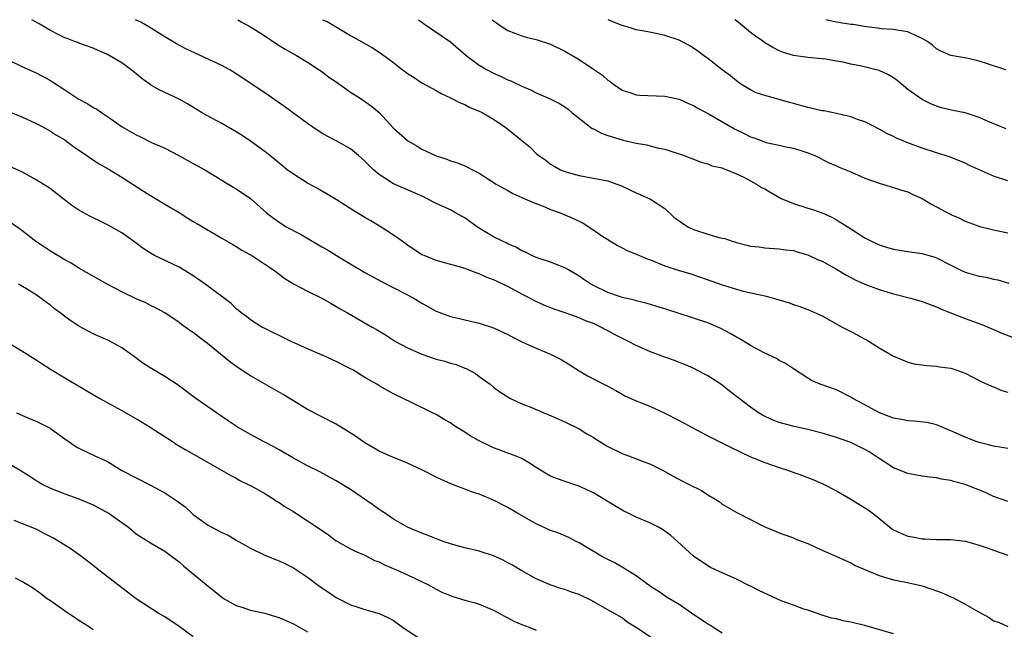
# Model space of a CAD drawing. Units: inches. Extents: x 2523000 to 2526000, y 1542000 to 1545000.
# Drawn here: x 2523671 to 2523809, y 1544915 to 1545000 of the extents above; entities that cross this region are included whole.
import ezdxf

# ---------------------------------------------------------------- set-up
doc = ezdxf.new("R2010")
doc.units = ezdxf.units.IN
doc.header["$MEASUREMENT"] = 0
doc.layers.add('LD25231542_2ft', color=253, linetype='Continuous')

msp = doc.modelspace()

# ---------------------------------------------------------------- linework, layer by layer
at = {"layer": 'LD25231542_2ft'}
for points, elevation in [([(2523809, 1544932.58), (2523807, 1544933.32), (2523805.86, 1544933.86), (2523803, 1544935), (2523801.41, 1544935.41), (2523801, 1544935.55), (2523799.72, 1544935.72), (2523799, 1544935.91), (2523797.99, 1544935.99), (2523797, 1544936.13), (2523796.28, 1544936.28), (2523795, 1544936.5), (2523793, 1544937.32), (2523791, 1544938.61), (2523790.45, 1544939), (2523789.57, 1544939.57), (2523789, 1544939.89), (2523787, 1544940.87), (2523785, 1544941.56), (2523783, 1544942.14), (2523781, 1544942.66), (2523779.1, 1544943.1), (2523777.51, 1544943.51), (2523777, 1544943.67), (2523776.03, 1544944.03), (2523774.67, 1544944.67), (2523774.12, 1544945), (2523773, 1544945.81), (2523771.41, 1544947), (2523770.04, 1544948.04), (2523769, 1544948.88), (2523768.82, 1544949), (2523767, 1544950.17), (2523766.47, 1544950.47), (2523765.15, 1544951.15), (2523763.77, 1544951.77), (2523763, 1544952.05), (2523762.34, 1544952.34), (2523761, 1544952.79), (2523759, 1544953.55), (2523757, 1544954.43), (2523755.9, 1544955), (2523753.94, 1544955.94), (2523753, 1544956.48), (2523752.64, 1544956.64), (2523752.02, 1544957), (2523751, 1544957.48), (2523749.89, 1544957.89), (2523749, 1544958.28), (2523747.02, 1544958.98), (2523745.5, 1544959.5), (2523744.07, 1544960.07), (2523742.71, 1544960.71), (2523742.18, 1544961), (2523741, 1544961.6), (2523739, 1544962.67), (2523738.33, 1544963), (2523737.41, 1544963.41), (2523737, 1544963.62), (2523735.97, 1544963.97), (2523735, 1544964.46), (2523734.58, 1544964.58), (2523733.51, 1544965), (2523732.72, 1544965.28), (2523729, 1544966.31), (2523727.29, 1544967), (2523727, 1544967.13), (2523725, 1544968.45), (2523724.21, 1544969), (2523723, 1544969.87), (2523721.27, 1544971), (2523719.85, 1544971.85), (2523719, 1544972.33), (2523717.34, 1544973.34), (2523715, 1544974.85), (2523713.66, 1544975.66), (2523712.39, 1544976.39), (2523711, 1544977.13), (2523709, 1544978.37), (2523708.16, 1544979), (2523707.52, 1544979.52), (2523707, 1544979.92), (2523706.42, 1544980.42), (2523705, 1544981.57), (2523703.02, 1544983.02), (2523701.82, 1544983.82), (2523701, 1544984.33), (2523699, 1544985.49), (2523697, 1544986.53), (2523696.17, 1544987), (2523694.21, 1544988.21), (2523693, 1544988.89), (2523690.21, 1544990.21), (2523689, 1544990.9), (2523687.79, 1544991.79), (2523687, 1544992.45), (2523686.3, 1544993), (2523685, 1544993.98), (2523683.24, 1544995), (2523683, 1544995.13), (2523681.68, 1544995.68), (2523681, 1544996.01), (2523679, 1544996.74), (2523678.82, 1544996.82), (2523678.28, 1544997), (2523677.35, 1544997.35), (2523677, 1544997.47), (2523676.08, 1544997.92), (2523675, 1544998.48), (2523673.42, 1544999.42), (2523672.41, 1545000)], 7764), ([(2523809, 1544940.01), (2523808.17, 1544940.17), (2523807, 1544940.33), (2523806.49, 1544940.49), (2523805, 1544940.85), (2523804.55, 1544941), (2523803, 1544941.59), (2523801, 1544942.5), (2523799.81, 1544943), (2523799.26, 1544943.25), (2523799, 1544943.33), (2523797.65, 1544943.65), (2523795.85, 1544943.85), (2523795, 1544943.88), (2523794.07, 1544944.07), (2523793, 1544944.25), (2523791.04, 1544945), (2523789, 1544946.12), (2523787.29, 1544947), (2523787, 1544947.19), (2523785, 1544948.2), (2523782.74, 1544949), (2523781.53, 1544949.53), (2523781, 1544949.84), (2523779, 1544951.15), (2523777.9, 1544951.9), (2523777, 1544952.34), (2523776.6, 1544952.6), (2523775, 1544953.35), (2523774.28, 1544953.72), (2523773, 1544954.42), (2523771.38, 1544955.38), (2523771, 1544955.57), (2523770.12, 1544956.12), (2523768.81, 1544956.81), (2523768.42, 1544957), (2523767, 1544957.6), (2523765, 1544958.27), (2523762.7, 1544959), (2523761.4, 1544959.4), (2523761, 1544959.55), (2523759.87, 1544959.87), (2523759, 1544960.18), (2523758.35, 1544960.35), (2523757, 1544960.66), (2523756.75, 1544960.75), (2523755, 1544961.15), (2523754.79, 1544961.21), (2523753, 1544961.85), (2523751, 1544962.8), (2523750.63, 1544963), (2523749.66, 1544963.66), (2523749, 1544964.13), (2523747.5, 1544965), (2523747, 1544965.31), (2523746.52, 1544965.48), (2523745, 1544966.08), (2523743.4, 1544966.6), (2523743, 1544966.75), (2523742.39, 1544967), (2523741.47, 1544967.47), (2523741, 1544967.67), (2523740.16, 1544968.16), (2523739, 1544968.65), (2523738.78, 1544968.78), (2523738.26, 1544969), (2523737, 1544969.64), (2523735.4, 1544970.6), (2523734.76, 1544971), (2523733.74, 1544971.74), (2523733, 1544972.26), (2523732.52, 1544972.52), (2523731.71, 1544973), (2523731, 1544973.38), (2523729, 1544974.29), (2523727.65, 1544975), (2523727.21, 1544975.21), (2523725, 1544976.2), (2523723, 1544977.06), (2523721, 1544978.33), (2523720.22, 1544979), (2523719.59, 1544979.59), (2523719, 1544980.23), (2523718.13, 1544981), (2523717, 1544981.93), (2523715, 1544983.07), (2523713.72, 1544983.72), (2523713, 1544984.13), (2523712.47, 1544984.47), (2523711, 1544985.46), (2523707.81, 1544987.81), (2523705, 1544989.78), (2523701, 1544992.45), (2523700.09, 1544993), (2523699, 1544993.58), (2523693.94, 1544995.94), (2523692.64, 1544996.64), (2523691, 1544997.6), (2523688.78, 1544999), (2523687.65, 1544999.65), (2523687, 1544999.94), (2523686.89, 1545000)], 7766), ([(2523701.23, 1545000), (2523701.7, 1544999.7), (2523703, 1544999), (2523705, 1544997.72), (2523706.64, 1544996.64), (2523707.86, 1544995.86), (2523709.42, 1544995), (2523711, 1544994.06), (2523712.63, 1544993), (2523713, 1544992.75), (2523713.98, 1544991.98), (2523715, 1544991.29), (2523717, 1544989.86), (2523718.35, 1544989), (2523719.92, 1544987.92), (2523721, 1544987), (2523723, 1544984.83), (2523725, 1544983.09), (2523725.14, 1544983), (2523726.32, 1544982.32), (2523727, 1544981.91), (2523729, 1544980.94), (2523730.47, 1544980.47), (2523731, 1544980.28), (2523731.97, 1544979.97), (2523733, 1544979.56), (2523733.39, 1544979.39), (2523734.07, 1544979), (2523735, 1544978.51), (2523737.4, 1544977), (2523738.41, 1544976.41), (2523739, 1544976.12), (2523739.71, 1544975.71), (2523741, 1544975.15), (2523742.46, 1544974.46), (2523744.19, 1544973.81), (2523745, 1544973.47), (2523746.33, 1544973), (2523747, 1544972.72), (2523748.19, 1544972.19), (2523749.54, 1544971.54), (2523750.76, 1544970.76), (2523752.31, 1544969.69), (2523753, 1544969.23), (2523754.39, 1544968.39), (2523755, 1544968.09), (2523755.71, 1544967.71), (2523757, 1544967.21), (2523757.46, 1544967), (2523758.54, 1544966.54), (2523759, 1544966.4), (2523761, 1544965.57), (2523763, 1544964.9), (2523764.49, 1544964.49), (2523765.98, 1544963.98), (2523769, 1544962.89), (2523771, 1544962.29), (2523771.96, 1544962.04), (2523774.55, 1544961.45), (2523775, 1544961.36), (2523776.36, 1544961), (2523778.38, 1544960.38), (2523779, 1544960.15), (2523779.88, 1544959.88), (2523781, 1544959.45), (2523782.7, 1544958.7), (2523783, 1544958.56), (2523785.82, 1544957), (2523787, 1544956.37), (2523787.92, 1544955.92), (2523789, 1544955.31), (2523789.21, 1544955.21), (2523789.58, 1544955), (2523791, 1544954.09), (2523793, 1544952.92), (2523794.35, 1544952.35), (2523795, 1544952.1), (2523795.88, 1544951.88), (2523797.61, 1544951.61), (2523799, 1544951.54), (2523799.45, 1544951.45), (2523801, 1544951.24), (2523801.7, 1544951), (2523803, 1544950.53), (2523805.34, 1544949.34), (2523806.72, 1544948.72), (2523807, 1544948.62), (2523808.14, 1544948.14), (2523809, 1544947.88)], 7768), ([(2523713.07, 1545000), (2523713.73, 1544999.73), (2523717, 1544997.8), (2523720.06, 1544996.06), (2523721, 1544995.47), (2523721.68, 1544995), (2523723, 1544994.03), (2523724.29, 1544993), (2523724.71, 1544992.71), (2523725, 1544992.49), (2523725.92, 1544991.92), (2523727, 1544991.17), (2523729, 1544990.08), (2523729.67, 1544989.67), (2523731, 1544989.09), (2523732.35, 1544988.35), (2523733, 1544988.12), (2523733.72, 1544987.72), (2523735, 1544987.22), (2523735.43, 1544987), (2523737, 1544986.07), (2523738.62, 1544985), (2523739.96, 1544983.96), (2523741, 1544983.09), (2523742.15, 1544982.15), (2523743, 1544981.3), (2523743.38, 1544981), (2523744.34, 1544980.34), (2523745, 1544979.79), (2523745.52, 1544979.52), (2523746.41, 1544979), (2523747, 1544978.75), (2523749, 1544978.2), (2523751, 1544977.84), (2523753, 1544977.44), (2523754.8, 1544976.8), (2523755, 1544976.72), (2523757, 1544975.8), (2523757.56, 1544975.56), (2523759, 1544974.91), (2523761, 1544973.58), (2523762.32, 1544972.32), (2523763, 1544971.86), (2523763.49, 1544971.49), (2523764.29, 1544971), (2523765, 1544970.64), (2523767, 1544969.99), (2523768.43, 1544969.57), (2523769, 1544969.44), (2523769.38, 1544969.38), (2523770.4, 1544969), (2523771, 1544968.81), (2523772.48, 1544968.48), (2523773, 1544968.31), (2523774.21, 1544968.21), (2523775, 1544968.07), (2523777, 1544967.96), (2523777.82, 1544967.82), (2523779, 1544967.69), (2523779.51, 1544967.51), (2523781, 1544967.11), (2523782.43, 1544966.43), (2523783, 1544966.2), (2523785, 1544965.1), (2523786.31, 1544964.31), (2523787.63, 1544963.63), (2523789, 1544963.01), (2523791, 1544962.24), (2523793, 1544961.64), (2523795.54, 1544961), (2523797, 1544960.58), (2523798.14, 1544960.14), (2523799, 1544959.85), (2523799.57, 1544959.57), (2523803, 1544958.21), (2523805.34, 1544957.34), (2523807, 1544956.67), (2523808.17, 1544956.17), (2523811.25, 1544955)], 7770), ([(2523726.52, 1545000), (2523727, 1544999.66), (2523727.36, 1544999.36), (2523731, 1544996.9), (2523733.21, 1544995), (2523735, 1544993.64), (2523736.14, 1544993), (2523737, 1544992.54), (2523738.07, 1544992.07), (2523739, 1544991.61), (2523739.44, 1544991.44), (2523741, 1544990.69), (2523742.2, 1544990.2), (2523743, 1544989.79), (2523744.94, 1544988.94), (2523746.26, 1544988.26), (2523747, 1544987.83), (2523747.47, 1544987.47), (2523747.99, 1544987), (2523750.8, 1544984.8), (2523751, 1544984.72), (2523752.14, 1544984.14), (2523753, 1544983.8), (2523755, 1544983.18), (2523755.16, 1544983.16), (2523757, 1544982.74), (2523758.49, 1544982.49), (2523759.91, 1544982.09), (2523761, 1544981.87), (2523763.71, 1544981), (2523764.65, 1544980.65), (2523765, 1544980.48), (2523766.08, 1544980.08), (2523767, 1544979.82), (2523767.58, 1544979.58), (2523769, 1544979.26), (2523769.17, 1544979.17), (2523769.68, 1544979), (2523771, 1544978.44), (2523772.03, 1544977.97), (2523773, 1544977.46), (2523773.84, 1544977), (2523774.54, 1544976.54), (2523775, 1544976.32), (2523775.81, 1544975.81), (2523777.26, 1544975), (2523779, 1544974.27), (2523781, 1544973.64), (2523781.5, 1544973.5), (2523782.99, 1544972.99), (2523784.37, 1544972.37), (2523785, 1544971.99), (2523785.64, 1544971.64), (2523787, 1544970.75), (2523789, 1544969.5), (2523789.93, 1544969), (2523791, 1544968.51), (2523792.15, 1544968.15), (2523793, 1544967.9), (2523795, 1544967.57), (2523797, 1544967.3), (2523798.77, 1544966.77), (2523799, 1544966.69), (2523801, 1544965.66), (2523802.32, 1544965), (2523803, 1544964.69), (2523805, 1544964.14), (2523805.97, 1544963.97), (2523807, 1544963.72), (2523807.61, 1544963.61), (2523809.15, 1544963.15)], 7772), ([(2523736.82, 1545000), (2523737, 1544999.84), (2523738.23, 1544999), (2523739, 1544998.51), (2523741, 1544997.74), (2523741.57, 1544997.57), (2523743, 1544997.23), (2523745, 1544996.6), (2523747, 1544995.61), (2523749, 1544994.41), (2523751.17, 1544993), (2523752.25, 1544992.25), (2523753, 1544991.56), (2523753.35, 1544991.35), (2523753.81, 1544991), (2523755, 1544990.15), (2523756.23, 1544989.77), (2523757, 1544989.49), (2523757.44, 1544989.44), (2523761, 1544989.3), (2523763, 1544988.87), (2523764.29, 1544988.29), (2523765, 1544988.02), (2523765.62, 1544987.62), (2523767.21, 1544986.79), (2523770.75, 1544984.75), (2523772.1, 1544984.1), (2523773, 1544983.63), (2523773.48, 1544983.48), (2523774.69, 1544983), (2523775.16, 1544982.84), (2523777, 1544982.45), (2523777.75, 1544982.25), (2523779, 1544982.03), (2523780.46, 1544981.54), (2523781, 1544981.39), (2523781.97, 1544981), (2523784, 1544980), (2523785, 1544979.56), (2523785.37, 1544979.37), (2523787, 1544978.7), (2523789, 1544977.83), (2523791, 1544977.11), (2523793, 1544976.54), (2523794.13, 1544976.13), (2523795, 1544975.9), (2523795.59, 1544975.59), (2523797, 1544974.98), (2523798.22, 1544974.22), (2523799, 1544973.84), (2523800.83, 1544972.83), (2523801, 1544972.74), (2523802.22, 1544972.22), (2523803, 1544971.82), (2523805.08, 1544971.08), (2523807, 1544970.61), (2523809, 1544970.18)], 7774), ([(2523809, 1544977.45), (2523807, 1544978.13), (2523803.62, 1544979.62), (2523803, 1544979.91), (2523800.81, 1544980.81), (2523800.24, 1544981), (2523799, 1544981.37), (2523797, 1544982.01), (2523795, 1544982.76), (2523793.42, 1544983.42), (2523793, 1544983.66), (2523792.08, 1544984.08), (2523791, 1544984.69), (2523790.36, 1544985), (2523789, 1544985.7), (2523787.95, 1544986.05), (2523787, 1544986.42), (2523785.19, 1544986.81), (2523785, 1544986.87), (2523783.23, 1544987.23), (2523783, 1544987.25), (2523781.59, 1544987.59), (2523781, 1544987.71), (2523779, 1544988.27), (2523778.42, 1544988.42), (2523777, 1544988.85), (2523775, 1544989.39), (2523773.79, 1544989.79), (2523773, 1544990.18), (2523771.64, 1544991), (2523771.26, 1544991.26), (2523771, 1544991.46), (2523770.17, 1544992.17), (2523769.02, 1544993), (2523767, 1544994.56), (2523766.39, 1544995), (2523765.62, 1544995.62), (2523765, 1544996.04), (2523764.4, 1544996.4), (2523763, 1544997.13), (2523761, 1544997.81), (2523760, 1544998), (2523758.36, 1544998.36), (2523757, 1544998.6), (2523755.72, 1544999), (2523755, 1544999.2), (2523753.7, 1544999.7), (2523753.04, 1545000)], 7776), ([(2523808.74, 1544984.74), (2523808.08, 1544985), (2523806.25, 1544985.75), (2523805, 1544986.3), (2523803, 1544986.96), (2523801.31, 1544987.31), (2523799.69, 1544987.69), (2523799, 1544987.89), (2523798.24, 1544988.24), (2523797, 1544988.84), (2523795, 1544990.25), (2523793.5, 1544991.5), (2523793, 1544991.86), (2523792.29, 1544992.29), (2523791, 1544992.88), (2523790.58, 1544993), (2523788.51, 1544993.49), (2523787, 1544993.79), (2523785.96, 1544994.04), (2523785, 1544994.22), (2523783.54, 1544994.46), (2523783, 1544994.53), (2523781, 1544994.72), (2523779, 1544995), (2523777.46, 1544995.46), (2523777, 1544995.63), (2523776.12, 1544996.12), (2523775, 1544996.77), (2523774.7, 1544997), (2523773.7, 1544997.7), (2523773, 1544998.2), (2523771, 1544999.85), (2523770.8, 1545000)], 7778), ([(2523808.72, 1544993), (2523806.17, 1544993.83), (2523805, 1544994.18), (2523803.45, 1544994.55), (2523801, 1544995.01), (2523799.6, 1544995.6), (2523799, 1544995.94), (2523798.43, 1544996.43), (2523797.65, 1544997), (2523797, 1544997.38), (2523796.33, 1544997.67), (2523795, 1544998.31), (2523793.47, 1544998.53), (2523793, 1544998.64), (2523791.27, 1544998.73), (2523790.81, 1544998.81), (2523789.19, 1544999), (2523787.33, 1544999.33), (2523787, 1544999.34), (2523785.58, 1544999.58), (2523785, 1544999.66), (2523783.91, 1544999.91), (2523783.56, 1545000)], 7780), ([(2523669, 1544994.42), (2523671, 1544993.47), (2523673, 1544992.59), (2523675, 1544991.49), (2523675.3, 1544991.3), (2523677, 1544990.18), (2523677.74, 1544989.74), (2523679, 1544988.9), (2523680.25, 1544988.25), (2523681, 1544987.72), (2523681.48, 1544987.47), (2523682.13, 1544987), (2523683, 1544986.44), (2523685.03, 1544985), (2523687, 1544983.89), (2523687.61, 1544983.61), (2523689.17, 1544982.83), (2523691, 1544982.01), (2523692.97, 1544981), (2523695, 1544979.89), (2523695.58, 1544979.58), (2523696.61, 1544979), (2523699, 1544977.53), (2523700.57, 1544976.57), (2523701, 1544976.33), (2523702.99, 1544974.99), (2523705.26, 1544973), (2523706.24, 1544972.24), (2523707.42, 1544971.42), (2523708.11, 1544971), (2523709.99, 1544969.99), (2523712.52, 1544968.52), (2523713, 1544968.23), (2523713.79, 1544967.79), (2523715.04, 1544967), (2523717.53, 1544965.53), (2523718.38, 1544965), (2523719, 1544964.65), (2523721.36, 1544963.36), (2523725, 1544961.5), (2523725.93, 1544961), (2523727, 1544960.35), (2523729, 1544959.24), (2523731, 1544958.47), (2523731.66, 1544958.34), (2523733, 1544958.01), (2523735, 1544957.57), (2523737, 1544956.9), (2523739, 1544955.95), (2523739.62, 1544955.62), (2523741, 1544954.94), (2523743, 1544954.03), (2523745, 1544953.2), (2523745.45, 1544953), (2523746.46, 1544952.46), (2523747.71, 1544951.71), (2523749, 1544950.86), (2523750.18, 1544950.18), (2523752.83, 1544948.83), (2523753, 1544948.73), (2523754.14, 1544948.14), (2523755, 1544947.61), (2523755.4, 1544947.4), (2523757, 1544946.67), (2523757.51, 1544946.49), (2523759, 1544945.9), (2523761, 1544944.98), (2523763, 1544943.95), (2523766.2, 1544942.2), (2523767, 1544941.81), (2523770.18, 1544940.18), (2523771.53, 1544939.53), (2523773, 1544938.87), (2523775, 1544938.07), (2523777, 1544937.37), (2523778.15, 1544937), (2523780.25, 1544936.25), (2523781.7, 1544935.7), (2523783.09, 1544935.09), (2523785, 1544934.1), (2523787, 1544932.93), (2523789, 1544931.73), (2523789.44, 1544931.44), (2523790.58, 1544930.58), (2523792.48, 1544929), (2523792.78, 1544928.78), (2523793, 1544928.65), (2523794.11, 1544928.11), (2523795, 1544927.77), (2523795.65, 1544927.66), (2523797, 1544927.37), (2523797.38, 1544927.38), (2523799, 1544927.28), (2523799.3, 1544927.3), (2523801, 1544927.28), (2523803, 1544927.04), (2523805, 1544926.5), (2523806.1, 1544926.1), (2523807, 1544925.81), (2523809, 1544925.09)], 7762), ([(2523667.72, 1544987.72), (2523671, 1544986.42), (2523673, 1544985.5), (2523673.94, 1544985), (2523675, 1544984.41), (2523675.86, 1544983.86), (2523677, 1544983.18), (2523677.27, 1544983), (2523678.25, 1544982.25), (2523680.1, 1544981), (2523680.62, 1544980.62), (2523681.84, 1544979.84), (2523683.34, 1544979), (2523685, 1544977.98), (2523688.02, 1544976.02), (2523689, 1544975.4), (2523691, 1544974.19), (2523693, 1544973.01), (2523694.22, 1544972.22), (2523695, 1544971.79), (2523695.49, 1544971.49), (2523699, 1544969.46), (2523700.53, 1544968.53), (2523701, 1544968.29), (2523701.77, 1544967.77), (2523703, 1544967.11), (2523703.18, 1544967), (2523705, 1544965.82), (2523706.21, 1544965), (2523707, 1544964.39), (2523707.81, 1544963.81), (2523709.04, 1544963.04), (2523711, 1544962.02), (2523713.06, 1544961), (2523714.28, 1544960.28), (2523715, 1544959.9), (2523715.56, 1544959.56), (2523716.57, 1544959), (2523720.01, 1544957), (2523720.65, 1544956.65), (2523721.9, 1544955.9), (2523723.3, 1544955), (2523725, 1544954.11), (2523727, 1544953.19), (2523729, 1544952.51), (2523730.22, 1544952.22), (2523731, 1544951.95), (2523731.78, 1544951.78), (2523733, 1544951.26), (2523733.2, 1544951.2), (2523734.5, 1544950.5), (2523735, 1544950.09), (2523736.53, 1544949), (2523737, 1544948.61), (2523737.92, 1544947.92), (2523739.14, 1544947.14), (2523739.39, 1544947), (2523741, 1544946.28), (2523742.22, 1544945.78), (2523744.05, 1544945), (2523744.74, 1544944.74), (2523746.14, 1544944.14), (2523747, 1544943.74), (2523749, 1544942.77), (2523750.08, 1544942.08), (2523751, 1544941.57), (2523752.56, 1544940.56), (2523753, 1544940.31), (2523755, 1544939.31), (2523755.24, 1544939.24), (2523755.89, 1544939), (2523757.73, 1544938.27), (2523759, 1544937.81), (2523760.66, 1544937), (2523762.15, 1544936.15), (2523763.45, 1544935.45), (2523764.38, 1544935), (2523766.12, 1544934.12), (2523767, 1544933.52), (2523767.91, 1544933), (2523768.58, 1544932.58), (2523769, 1544932.25), (2523771.08, 1544931.08), (2523775, 1544929.05), (2523776.47, 1544928.47), (2523777, 1544928.23), (2523779, 1544927.5), (2523779.34, 1544927.34), (2523780.21, 1544927), (2523781, 1544926.71), (2523782.17, 1544926.17), (2523787, 1544924.04), (2523787.65, 1544923.65), (2523791, 1544922.25), (2523792.06, 1544921.94), (2523793, 1544921.62), (2523794.7, 1544921.3), (2523797, 1544920.78), (2523798.35, 1544920.35), (2523799.82, 1544919.82), (2523801, 1544919.27), (2523801.19, 1544919.2), (2523803, 1544918.24), (2523805, 1544917.11), (2523806.39, 1544916.39), (2523807, 1544915.92), (2523807.7, 1544915.7), (2523809, 1544915.11)], 7760), ([(2523793, 1544914.11), (2523789, 1544915.24), (2523787.57, 1544915.57), (2523787, 1544915.74), (2523785.92, 1544915.92), (2523785, 1544916.18), (2523784.3, 1544916.3), (2523783, 1544916.7), (2523781, 1544917.39), (2523780.44, 1544917.56), (2523779, 1544918.12), (2523777.28, 1544918.72), (2523774.13, 1544920.13), (2523773, 1544920.75), (2523772.82, 1544920.82), (2523771, 1544921.73), (2523769.65, 1544922.35), (2523769, 1544922.63), (2523767.39, 1544923.39), (2523767, 1544923.61), (2523765, 1544924.94), (2523762.77, 1544927), (2523761.84, 1544927.84), (2523761, 1544928.46), (2523760.68, 1544928.68), (2523760.1, 1544929), (2523759, 1544929.55), (2523757, 1544930.41), (2523755.76, 1544931), (2523755.26, 1544931.26), (2523753.99, 1544931.99), (2523751, 1544933.8), (2523750.19, 1544934.19), (2523749, 1544934.76), (2523748.24, 1544935), (2523745.81, 1544935.81), (2523745, 1544936.15), (2523744.45, 1544936.45), (2523743, 1544937.38), (2523742.06, 1544937.94), (2523741, 1544938.62), (2523740.04, 1544939), (2523739.28, 1544939.28), (2523739, 1544939.36), (2523737.82, 1544939.82), (2523737, 1544940.11), (2523735, 1544941.11), (2523733.77, 1544941.77), (2523733, 1544942.29), (2523731.82, 1544943), (2523731.33, 1544943.33), (2523731, 1544943.6), (2523730.09, 1544944.09), (2523729, 1544944.76), (2523728.47, 1544945), (2523725.61, 1544946.39), (2523723, 1544947.68), (2523721, 1544948.8), (2523720.68, 1544949), (2523719, 1544949.97), (2523717.32, 1544951), (2523717, 1544951.17), (2523715, 1544952.19), (2523713.27, 1544953), (2523711, 1544953.97), (2523708.69, 1544955), (2523707, 1544955.8), (2523706.21, 1544956.21), (2523705, 1544956.78), (2523704.6, 1544957), (2523703, 1544958), (2523702.46, 1544958.46), (2523701.68, 1544959), (2523701.32, 1544959.32), (2523701, 1544959.55), (2523700.29, 1544960.29), (2523697, 1544962.76), (2523695.7, 1544963.7), (2523694.49, 1544964.49), (2523693.62, 1544965), (2523693.24, 1544965.24), (2523693, 1544965.37), (2523689.59, 1544967), (2523689, 1544967.32), (2523687.98, 1544967.98), (2523686.64, 1544969), (2523685, 1544970.17), (2523683.2, 1544971.2), (2523681.85, 1544971.85), (2523681, 1544972.29), (2523680.51, 1544972.51), (2523679, 1544973.37), (2523678, 1544974), (2523676.74, 1544975), (2523675, 1544976.33), (2523674.61, 1544976.61), (2523674, 1544977), (2523673, 1544977.62), (2523671, 1544978.71), (2523669.43, 1544979.43)], 7758), ([(2523769, 1544914.2), (2523767.71, 1544915), (2523767.29, 1544915.29), (2523767, 1544915.45), (2523764.7, 1544917), (2523763, 1544918.18), (2523761.24, 1544919.24), (2523761, 1544919.39), (2523760.07, 1544920.07), (2523759, 1544920.73), (2523758.85, 1544920.85), (2523758.62, 1544921), (2523757, 1544922.19), (2523755.66, 1544923), (2523755.27, 1544923.27), (2523755, 1544923.4), (2523754.01, 1544924.01), (2523753, 1544924.47), (2523752.66, 1544924.66), (2523752.02, 1544925), (2523749, 1544926.8), (2523748.59, 1544927), (2523747.55, 1544927.55), (2523746.16, 1544928.16), (2523745, 1544928.55), (2523743, 1544929.46), (2523740.26, 1544931), (2523739, 1544931.76), (2523737, 1544932.78), (2523735, 1544933.61), (2523733.95, 1544933.95), (2523733, 1544934.34), (2523731.06, 1544935.06), (2523729.68, 1544935.68), (2523729, 1544936), (2523727.06, 1544937), (2523725, 1544937.97), (2523722.47, 1544939), (2523721.45, 1544939.45), (2523721, 1544939.66), (2523719, 1544940.83), (2523717.72, 1544941.72), (2523715, 1544943.41), (2523711, 1544945.49), (2523709, 1544946.66), (2523707.56, 1544947.56), (2523703, 1544950.19), (2523702.5, 1544950.5), (2523701.29, 1544951.29), (2523700.12, 1544952.12), (2523697, 1544954.71), (2523695.68, 1544955.68), (2523695, 1544956.22), (2523694.53, 1544956.53), (2523693.35, 1544957.35), (2523693, 1544957.62), (2523691, 1544958.99), (2523689.71, 1544959.71), (2523689, 1544960.03), (2523688.37, 1544960.37), (2523687, 1544960.97), (2523685, 1544961.94), (2523682.95, 1544963), (2523679, 1544965.22), (2523677.92, 1544965.92), (2523677, 1544966.41), (2523675.4, 1544967.4), (2523675, 1544967.62), (2523674.18, 1544968.18), (2523672.98, 1544968.98), (2523671, 1544970.5), (2523669.55, 1544971.55)], 7756), ([(2523759, 1544913.6), (2523757.12, 1544914.88), (2523755.74, 1544915.74), (2523755, 1544916.31), (2523753.84, 1544917), (2523753, 1544917.45), (2523751.95, 1544918.05), (2523750.73, 1544918.73), (2523749, 1544919.57), (2523747.94, 1544919.94), (2523747, 1544920.29), (2523746.44, 1544920.44), (2523744.95, 1544920.95), (2523743, 1544921.77), (2523741, 1544922.89), (2523739.68, 1544923.68), (2523739, 1544924.03), (2523738.38, 1544924.38), (2523737, 1544924.99), (2523735, 1544925.64), (2523733, 1544926.11), (2523731.48, 1544926.52), (2523731, 1544926.66), (2523729.99, 1544927), (2523729.27, 1544927.27), (2523729, 1544927.36), (2523727.85, 1544927.85), (2523727, 1544928.15), (2523726.41, 1544928.41), (2523724.97, 1544929), (2523723, 1544930.14), (2523721.74, 1544931), (2523721.31, 1544931.31), (2523721, 1544931.5), (2523720.13, 1544932.13), (2523717, 1544934.26), (2523715, 1544935.5), (2523712.73, 1544936.73), (2523711, 1544937.6), (2523709, 1544938.66), (2523707, 1544939.82), (2523706.26, 1544940.26), (2523704.84, 1544941), (2523703, 1544941.98), (2523702.36, 1544942.36), (2523701.19, 1544943), (2523701, 1544943.12), (2523699.9, 1544943.9), (2523698.24, 1544945), (2523695.35, 1544947), (2523692.87, 1544948.87), (2523691, 1544950.09), (2523689.18, 1544951.18), (2523687.96, 1544951.96), (2523686.6, 1544953), (2523685, 1544954.12), (2523683.12, 1544955.12), (2523681, 1544956.05), (2523680.37, 1544956.37), (2523679, 1544957.13), (2523677.87, 1544957.87), (2523677, 1544958.49), (2523676.35, 1544959), (2523675.57, 1544959.57), (2523675, 1544960.05), (2523674.44, 1544960.44), (2523673.73, 1544961), (2523673, 1544961.5), (2523671.66, 1544962.34), (2523670.56, 1544963)], 7754), ([(2523669, 1544954.91), (2523671, 1544953.7), (2523673, 1544952.4), (2523673.86, 1544951.86), (2523675, 1544951.1), (2523677, 1544949.89), (2523678.83, 1544948.83), (2523681.91, 1544947), (2523685, 1544945.35), (2523687.76, 1544943.76), (2523688.98, 1544943), (2523692.07, 1544941), (2523692.62, 1544940.62), (2523693.86, 1544939.86), (2523695.46, 1544939), (2523697, 1544938.12), (2523698.97, 1544937), (2523700.23, 1544936.23), (2523701, 1544935.85), (2523701.53, 1544935.53), (2523702.69, 1544935), (2523703, 1544934.84), (2523705, 1544933.7), (2523706.15, 1544933), (2523706.66, 1544932.66), (2523707, 1544932.47), (2523707.87, 1544931.87), (2523709, 1544931.19), (2523710.31, 1544930.31), (2523711, 1544929.91), (2523712.74, 1544928.74), (2523713.92, 1544927.92), (2523715, 1544927.12), (2523715.2, 1544927), (2523717, 1544925.98), (2523717.64, 1544925.64), (2523719, 1544925.07), (2523720.37, 1544924.37), (2523721, 1544924.14), (2523721.76, 1544923.76), (2523723.55, 1544923), (2523725, 1544922.33), (2523727.81, 1544921), (2523729, 1544920.33), (2523729.88, 1544919.88), (2523731, 1544919.43), (2523731.32, 1544919.32), (2523733, 1544918.82), (2523734.43, 1544918.43), (2523735, 1544918.25), (2523737, 1544917.38), (2523738.54, 1544916.54), (2523739, 1544916.33), (2523739.88, 1544915.88), (2523741, 1544915.4), (2523742.01, 1544915), (2523743, 1544914.58)], 7752), ([(2523670.27, 1544945), (2523670.76, 1544944.76), (2523672.16, 1544944.16), (2523673, 1544943.85), (2523674.67, 1544943), (2523675, 1544942.81), (2523677, 1544941.37), (2523678.41, 1544940.41), (2523679, 1544940.06), (2523681.22, 1544939), (2523683, 1544938.18), (2523685, 1544936.95), (2523687, 1544935.89), (2523689, 1544934.89), (2523691, 1544933.8), (2523692.68, 1544932.68), (2523693.84, 1544931.84), (2523694.76, 1544931), (2523695, 1544930.8), (2523697, 1544929.33), (2523697.59, 1544929), (2523698.52, 1544928.52), (2523699, 1544928.25), (2523699.87, 1544927.87), (2523701, 1544927.2), (2523703, 1544926.07), (2523705, 1544925.1), (2523706.5, 1544924.5), (2523707, 1544924.31), (2523707.9, 1544923.9), (2523709, 1544923.34), (2523711, 1544922.02), (2523712.72, 1544920.72), (2523713.93, 1544919.93), (2523715, 1544919.16), (2523715.11, 1544919.11), (2523717, 1544918.13), (2523717.88, 1544917.88), (2523719, 1544917.51), (2523721, 1544916.94), (2523722.31, 1544916.31), (2523723, 1544915.95), (2523724.27, 1544915), (2523727, 1544913.25)], 7750), ([(2523669, 1544938.01), (2523670.78, 1544937), (2523672.13, 1544936.13), (2523673, 1544935.54), (2523673.33, 1544935.33), (2523673.93, 1544935), (2523675, 1544934.45), (2523677, 1544933.66), (2523678.99, 1544932.99), (2523681, 1544932.12), (2523681.71, 1544931.71), (2523683.08, 1544931), (2523685.93, 1544929), (2523687, 1544928.1), (2523687.65, 1544927.65), (2523689, 1544926.8), (2523691, 1544925.65), (2523692.53, 1544924.53), (2523693, 1544924.16), (2523693.61, 1544923.61), (2523695, 1544922.49), (2523696.79, 1544921), (2523698.03, 1544920.03), (2523699, 1544919.2), (2523699.3, 1544919), (2523701, 1544918.06), (2523701.81, 1544917.81), (2523703, 1544917.4), (2523705, 1544916.98), (2523706.51, 1544916.51), (2523707, 1544916.37), (2523707.94, 1544915.94), (2523709, 1544915.5), (2523711, 1544914.37)], 7748), ([(2523695, 1544913.69), (2523693, 1544915.1), (2523691, 1544916.47), (2523690.67, 1544916.67), (2523690.09, 1544917), (2523689, 1544917.66), (2523687, 1544918.98), (2523684.4, 1544921), (2523681.78, 1544923), (2523681, 1544923.63), (2523679.23, 1544925), (2523677.92, 1544925.92), (2523677, 1544926.48), (2523676.2, 1544927), (2523675.45, 1544927.45), (2523674.13, 1544928.13), (2523673, 1544928.71), (2523671, 1544929.54), (2523669.93, 1544929.93)], 7746), ([(2523681, 1544914.67), (2523680.47, 1544915), (2523679.59, 1544915.59), (2523679, 1544915.94), (2523678.38, 1544916.38), (2523677.42, 1544917), (2523675, 1544918.7), (2523674.55, 1544919), (2523673.67, 1544919.67), (2523672.5, 1544920.5), (2523671, 1544921.43), (2523670.12, 1544921.88)], 7744)]:
    msp.add_lwpolyline(points, dxfattribs=dict(at, elevation=elevation))

doc.saveas('drawing.dxf')
